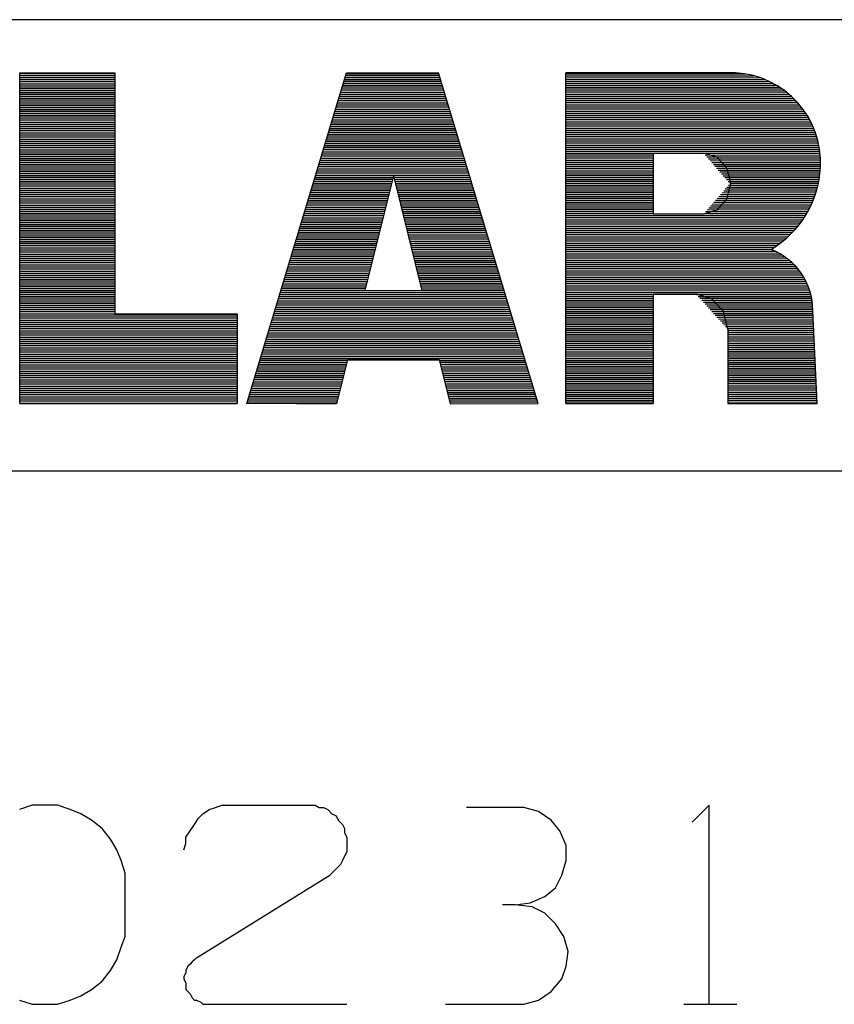
# Model space of a CAD drawing. Units: inches. Extents: x 0.1 to 16.4, y 0.1 to 10.5.
# Drawn here: x 13.3 to 14.1, y 1.6 to 2.5 of the extents above; entities that cross this region are included whole.
import ezdxf

# ---------------------------------------------------------------- set-up
doc = ezdxf.new("R2010")
doc.units = ezdxf.units.IN
doc.header["$MEASUREMENT"] = 0
doc.layers.add('TFR-TRI', color=7, linetype='CONTINUOUS', true_color=0xffffff)

msp = doc.modelspace()

# ---------------------------------------------------------------- linework, layer by layer
at = {"layer": 'TFR-TRI', "color": 3, "linetype": 'Continuous'}
for p, q in [((16.425, 2.4725), (7.725, 2.4725)), ((13.34601, 2.42547), (13.43022, 2.42547)), ((13.34601, 2.1325), (13.34601, 2.42547)), ((13.34601, 2.42482), (13.43022, 2.42477)), ((13.43022, 2.42547), (13.43022, 2.21187)), ((13.5471, 2.1325), (13.63541, 2.42547)), ((13.63517, 2.42467), (13.717, 2.42463)), ((13.63541, 2.42547), (13.71675, 2.42547)), ((13.80505, 2.1325), (13.71675, 2.42547)), ((13.82945, 2.1325), (13.82945, 2.42547)), ((13.97979, 2.42547), (13.82945, 2.42547)), ((13.82945, 2.42457), (13.98855, 2.42449)), ((13.34601, 2.42315), (13.43022, 2.4231)), ((13.34601, 2.42148), (13.43022, 2.42143)), ((13.34601, 2.41981), (13.43022, 2.41976)), ((13.34601, 2.41814), (13.43022, 2.41809)), ((13.34601, 2.41647), (13.43022, 2.41642)), ((13.63265, 2.41632), (13.71952, 2.41628)), ((13.63315, 2.41799), (13.71901, 2.41795)), ((13.63366, 2.41966), (13.71851, 2.41962)), ((13.63416, 2.42133), (13.71801, 2.42129)), ((13.63466, 2.423), (13.7175, 2.42296)), ((13.82945, 2.4229), (13.99621, 2.42282)), ((13.82945, 2.42123), (14.00162, 2.42115)), ((13.82945, 2.41956), (14.006, 2.41948)), ((13.82945, 2.41789), (14.00974, 2.4178)), ((13.82945, 2.41622), (14.01304, 2.41613)), ((13.34601, 2.4148), (13.43022, 2.41475)), ((13.34601, 2.41313), (13.43022, 2.41308)), ((13.34601, 2.41146), (13.43022, 2.41141)), ((13.34601, 2.40979), (13.43022, 2.40974)), ((13.34601, 2.40812), (13.43022, 2.40807)), ((13.63013, 2.40797), (13.72203, 2.40793)), ((13.63064, 2.40964), (13.72153, 2.4096)), ((13.63114, 2.41131), (13.72103, 2.41127)), ((13.63164, 2.41298), (13.72052, 2.41294)), ((13.63215, 2.41465), (13.72002, 2.41461)), ((13.82945, 2.41455), (14.01601, 2.41446)), ((13.82945, 2.41288), (14.01871, 2.41279)), ((13.82945, 2.41121), (14.02119, 2.41112)), ((13.82945, 2.40954), (14.02348, 2.40945)), ((13.82945, 2.40787), (14.02561, 2.40778)), ((13.34601, 2.40645), (13.43022, 2.4064)), ((13.34601, 2.40478), (13.43022, 2.40473)), ((13.34601, 2.40311), (13.43022, 2.40306)), ((13.34601, 2.40144), (13.43022, 2.40139)), ((13.34601, 2.39977), (13.43022, 2.39972)), ((13.62762, 2.39963), (13.72455, 2.39958)), ((13.62812, 2.40129), (13.72405, 2.40125)), ((13.62862, 2.40296), (13.72354, 2.40292)), ((13.62913, 2.40463), (13.72304, 2.40459)), ((13.62963, 2.4063), (13.72254, 2.40626)), ((13.82945, 2.4062), (14.02761, 2.40611)), ((13.82945, 2.40453), (14.02947, 2.40443)), ((13.82945, 2.40286), (14.03123, 2.40276)), ((13.82945, 2.40119), (14.03288, 2.40109)), ((13.82945, 2.39952), (14.03444, 2.39942)), ((13.34601, 2.3981), (13.43022, 2.39805)), ((13.34601, 2.39643), (13.43022, 2.39638)), ((13.34601, 2.39476), (13.43022, 2.39471)), ((13.34601, 2.39309), (13.43022, 2.39304)), ((13.34601, 2.39142), (13.43022, 2.39137)), ((13.34601, 2.38975), (13.43022, 2.3897)), ((13.6246, 2.38961), (13.72757, 2.38956)), ((13.6251, 2.39128), (13.72707, 2.39123)), ((13.6256, 2.39295), (13.72656, 2.3929)), ((13.62611, 2.39462), (13.72606, 2.39457)), ((13.62661, 2.39629), (13.72556, 2.39624)), ((13.62711, 2.39796), (13.72505, 2.39791)), ((13.82945, 2.39785), (14.03591, 2.39775)), ((13.82945, 2.39618), (14.03731, 2.39608)), ((13.82945, 2.39451), (14.03863, 2.39441)), ((13.82945, 2.39284), (14.03988, 2.39274)), ((13.82945, 2.39117), (14.04106, 2.39107)), ((13.82945, 2.3895), (14.04218, 2.3894)), ((13.34601, 2.38808), (13.43022, 2.38803)), ((13.34601, 2.38641), (13.43022, 2.38636)), ((13.34601, 2.38474), (13.43022, 2.38469)), ((13.34601, 2.38307), (13.43022, 2.38302)), ((13.34601, 2.3814), (13.43022, 2.38135)), ((13.62208, 2.38126), (13.73009, 2.3812)), ((13.62258, 2.38293), (13.72959, 2.38287)), ((13.62309, 2.3846), (13.72908, 2.38454)), ((13.62359, 2.38627), (13.72858, 2.38621)), ((13.62409, 2.38794), (13.72808, 2.38789)), ((13.82945, 2.38783), (14.04324, 2.38773)), ((13.82945, 2.38616), (14.04424, 2.38606)), ((13.82945, 2.38449), (14.04519, 2.38439)), ((13.82945, 2.38282), (14.04608, 2.38272)), ((13.82945, 2.38115), (14.04693, 2.38105)), ((13.34601, 2.37973), (13.43022, 2.37968)), ((13.34601, 2.37806), (13.43022, 2.37801)), ((13.34601, 2.37639), (13.43022, 2.37634)), ((13.34601, 2.37472), (13.43022, 2.37467)), ((13.34601, 2.37305), (13.43022, 2.373)), ((13.61956, 2.37291), (13.73261, 2.37285)), ((13.62007, 2.37458), (13.7321, 2.37452)), ((13.62057, 2.37625), (13.7316, 2.37619)), ((13.62107, 2.37792), (13.7311, 2.37786)), ((13.62158, 2.37959), (13.73059, 2.37953)), ((13.82945, 2.37948), (14.04773, 2.37938)), ((13.82945, 2.37781), (14.04848, 2.3777)), ((13.82945, 2.37614), (14.04918, 2.37603)), ((13.82945, 2.37447), (14.04985, 2.37436)), ((13.82945, 2.3728), (14.05046, 2.37269)), ((13.34601, 2.37138), (13.43022, 2.37133)), ((13.34601, 2.36971), (13.43022, 2.36966)), ((13.34601, 2.36804), (13.43022, 2.36799)), ((13.34601, 2.36637), (13.43022, 2.36632)), ((13.34601, 2.3647), (13.43022, 2.36465)), ((13.61705, 2.36456), (13.73512, 2.3645)), ((13.61755, 2.36623), (13.73462, 2.36617)), ((13.61805, 2.3679), (13.73412, 2.36784)), ((13.61856, 2.36957), (13.73361, 2.36951)), ((13.61906, 2.37124), (13.73311, 2.37118)), ((13.82945, 2.37113), (14.05104, 2.37102)), ((13.82945, 2.36946), (14.05158, 2.36935)), ((13.82945, 2.36779), (14.05207, 2.36768)), ((13.82945, 2.36612), (14.05253, 2.36601)), ((13.82945, 2.36445), (14.05295, 2.36434)), ((13.34601, 2.36303), (13.43022, 2.36298)), ((13.34601, 2.36136), (13.43022, 2.36131)), ((13.34601, 2.35969), (13.43022, 2.35964)), ((13.34601, 2.35802), (13.43022, 2.35797)), ((13.34601, 2.35635), (13.43022, 2.3563)), ((13.34601, 2.35468), (13.43022, 2.35463)), ((13.61453, 2.35621), (13.73764, 2.35615)), ((13.61503, 2.35788), (13.73714, 2.35782)), ((13.61554, 2.35955), (13.73663, 2.35949)), ((13.61604, 2.36122), (13.73613, 2.36116)), ((13.61654, 2.36289), (13.73563, 2.36283)), ((13.82945, 2.36278), (14.05332, 2.36267)), ((13.82945, 2.36111), (14.05367, 2.361)), ((13.82945, 2.35944), (14.05397, 2.35933)), ((13.82945, 2.35777), (14.05424, 2.35766)), ((13.82945, 2.3561), (14.05447, 2.35599)), ((13.34601, 2.35301), (13.43022, 2.35296)), ((13.34601, 2.35134), (13.43022, 2.35129)), ((13.34601, 2.34967), (13.43022, 2.34962)), ((13.34601, 2.348), (13.43022, 2.34795)), ((13.34601, 2.34633), (13.43022, 2.34628)), ((13.61151, 2.34619), (13.74066, 2.34613)), ((13.61201, 2.34786), (13.74016, 2.3478)), ((13.61252, 2.34953), (13.73965, 2.34947)), ((13.61302, 2.3512), (13.73915, 2.35114)), ((13.61352, 2.35287), (13.73865, 2.35281)), ((13.61403, 2.35454), (13.73814, 2.35448)), ((13.82945, 2.35443), (14.05467, 2.35432)), ((13.82945, 2.35276), (13.90687, 2.35273)), ((13.82945, 2.35109), (13.90687, 2.35106)), ((13.82945, 2.34942), (13.90687, 2.34939)), ((13.82945, 2.34775), (13.90687, 2.34772)), ((13.82945, 2.34608), (13.90687, 2.34605)), ((13.90687, 2.3542), (13.95164, 2.3542)), ((13.90687, 2.3542), (13.90687, 2.30059)), ((13.9637, 2.35061), (13.95164, 2.3542)), ((13.95294, 2.3527), (14.05483, 2.35265)), ((13.95439, 2.35103), (14.05495, 2.35098)), ((13.95584, 2.34936), (14.05505, 2.34931)), ((13.9573, 2.34769), (14.0551, 2.34764)), ((13.95875, 2.34602), (14.05512, 2.34597)), ((13.97253, 2.3408), (13.9637, 2.35061)), ((13.34601, 2.34466), (13.43022, 2.34461)), ((13.34601, 2.34299), (13.43022, 2.34294)), ((13.34601, 2.34132), (13.43022, 2.34127)), ((13.34601, 2.33965), (13.43022, 2.3396)), ((13.34601, 2.33798), (13.43022, 2.33793)), ((13.609, 2.33784), (13.74318, 2.33778)), ((13.6095, 2.33951), (13.74267, 2.33945)), ((13.61, 2.34118), (13.74217, 2.34112)), ((13.61051, 2.34285), (13.74167, 2.34279)), ((13.61101, 2.34452), (13.74116, 2.34446)), ((13.82945, 2.34441), (13.90687, 2.34438)), ((13.82945, 2.34274), (13.90687, 2.34271)), ((13.82945, 2.34107), (13.90687, 2.34104)), ((13.82945, 2.3394), (13.90687, 2.33937)), ((13.82945, 2.33773), (13.90687, 2.3377)), ((13.9602, 2.34435), (14.05511, 2.3443)), ((13.96165, 2.34268), (14.05506, 2.34263)), ((13.96311, 2.34101), (14.05497, 2.34096)), ((13.96456, 2.33934), (14.05486, 2.33929)), ((13.96601, 2.33767), (14.05471, 2.33762)), ((13.97576, 2.3274), (13.97253, 2.3408)), ((13.34601, 2.33631), (13.43022, 2.33626)), ((13.34601, 2.33464), (13.43022, 2.33459)), ((13.34601, 2.33297), (13.43022, 2.33292)), ((13.34601, 2.3313), (13.43022, 2.33125)), ((13.34601, 2.32963), (13.43022, 2.32958)), ((13.60648, 2.3295), (13.6756, 2.32946)), ((13.60698, 2.33117), (13.67601, 2.33113)), ((13.60748, 2.33284), (13.67643, 2.3328)), ((13.60799, 2.33451), (13.74419, 2.33444)), ((13.60849, 2.33617), (13.74368, 2.33611)), ((13.67677, 2.33414), (13.65141, 2.23265)), ((13.67677, 2.33414), (13.70212, 2.23265)), ((13.6771, 2.3328), (13.74469, 2.33277)), ((13.67752, 2.33113), (13.74519, 2.3311)), ((13.67794, 2.32946), (13.7457, 2.32943)), ((13.82945, 2.33606), (13.90687, 2.33603)), ((13.82945, 2.33439), (13.90687, 2.33436)), ((13.82945, 2.33272), (13.90687, 2.33269)), ((13.82945, 2.33105), (13.90687, 2.33102)), ((13.82945, 2.32938), (13.90687, 2.32935)), ((13.96747, 2.336), (14.05454, 2.33595)), ((13.96892, 2.33432), (14.05433, 2.33428)), ((13.97037, 2.33265), (14.05409, 2.33261)), ((13.97182, 2.33098), (14.05382, 2.33094)), ((13.97328, 2.32931), (14.05351, 2.32927)), ((13.34601, 2.32796), (13.43022, 2.32791)), ((13.34601, 2.32629), (13.43022, 2.32624)), ((13.34601, 2.32462), (13.43022, 2.32457)), ((13.34601, 2.32295), (13.43022, 2.3229)), ((13.34601, 2.32128), (13.43022, 2.32123)), ((13.60396, 2.32115), (13.67351, 2.32111)), ((13.60447, 2.32282), (13.67393, 2.32278)), ((13.60497, 2.32449), (13.67435, 2.32445)), ((13.60547, 2.32616), (13.67476, 2.32612)), ((13.60598, 2.32783), (13.67518, 2.32779)), ((13.67835, 2.32779), (13.7462, 2.32776)), ((13.67877, 2.32612), (13.7467, 2.32609)), ((13.67919, 2.32445), (13.74721, 2.32442)), ((13.6796, 2.32278), (13.74771, 2.32275)), ((13.68002, 2.32111), (13.74821, 2.32107)), ((13.82945, 2.32771), (13.90687, 2.32768)), ((13.82945, 2.32604), (13.90687, 2.32601)), ((13.82945, 2.32437), (13.90687, 2.32434)), ((13.82945, 2.3227), (13.90687, 2.32267)), ((13.82945, 2.32103), (13.90687, 2.321)), ((13.96935, 2.32096), (14.05149, 2.32092)), ((13.9708, 2.32263), (14.05196, 2.32259)), ((13.97225, 2.3243), (14.0524, 2.32426)), ((13.97253, 2.314), (13.97576, 2.3274)), ((13.9737, 2.32597), (14.0528, 2.32593)), ((13.97473, 2.32764), (14.05318, 2.3276)), ((13.34601, 2.31961), (13.43022, 2.31956)), ((13.34601, 2.31794), (13.43022, 2.31789)), ((13.34601, 2.31627), (13.43022, 2.31622)), ((13.34601, 2.3146), (13.43022, 2.31455)), ((13.34601, 2.31293), (13.43022, 2.31288)), ((13.34601, 2.31126), (13.43022, 2.31121)), ((13.60094, 2.31113), (13.67101, 2.31109)), ((13.60145, 2.3128), (13.67143, 2.31276)), ((13.60195, 2.31447), (13.67184, 2.31443)), ((13.60245, 2.31614), (13.67226, 2.3161)), ((13.60296, 2.31781), (13.67268, 2.31777)), ((13.60346, 2.31948), (13.67309, 2.31944)), ((13.68044, 2.31944), (13.74872, 2.3194)), ((13.68086, 2.31777), (13.74922, 2.31773)), ((13.68127, 2.3161), (13.74972, 2.31606)), ((13.68169, 2.31443), (13.75023, 2.31439)), ((13.68211, 2.31276), (13.75073, 2.31272)), ((13.68253, 2.31109), (13.75123, 2.31105)), ((13.82945, 2.31936), (13.90687, 2.31933)), ((13.82945, 2.31769), (13.90687, 2.31766)), ((13.82945, 2.31602), (13.90687, 2.31599)), ((13.82945, 2.31435), (13.90687, 2.31432)), ((13.82945, 2.31268), (13.90687, 2.31265)), ((13.82945, 2.31101), (13.90687, 2.31098)), ((13.96209, 2.31262), (14.04859, 2.31257)), ((13.96354, 2.31429), (14.04925, 2.31424)), ((13.9637, 2.30418), (13.97253, 2.314)), ((13.96499, 2.31596), (14.04986, 2.31591)), ((13.96644, 2.31763), (14.05044, 2.31758)), ((13.9679, 2.3193), (14.05098, 2.31925)), ((13.34601, 2.30959), (13.43022, 2.30954)), ((13.34601, 2.30792), (13.43022, 2.30787)), ((13.34601, 2.30625), (13.43022, 2.3062)), ((13.34601, 2.30458), (13.43022, 2.30453)), ((13.34601, 2.30291), (13.43022, 2.30286)), ((13.59843, 2.30278), (13.66892, 2.30274)), ((13.59893, 2.30445), (13.66934, 2.30441)), ((13.59943, 2.30612), (13.66976, 2.30608)), ((13.59994, 2.30779), (13.67017, 2.30775)), ((13.60044, 2.30946), (13.67059, 2.30942)), ((13.68294, 2.30942), (13.75174, 2.30938)), ((13.68336, 2.30775), (13.75224, 2.30771)), ((13.68378, 2.30608), (13.75274, 2.30604)), ((13.68419, 2.30441), (13.75325, 2.30437)), ((13.68461, 2.30274), (13.75375, 2.3027)), ((13.82945, 2.30934), (13.90687, 2.30931)), ((13.82945, 2.30767), (13.90687, 2.30764)), ((13.82945, 2.306), (13.90687, 2.30597)), ((13.82945, 2.30433), (13.90687, 2.3043)), ((13.82945, 2.30266), (13.90687, 2.30263)), ((13.95164, 2.30059), (13.9637, 2.30418)), ((13.95338, 2.3026), (14.04381, 2.30256)), ((13.95483, 2.30427), (14.04471, 2.30423)), ((13.95628, 2.30594), (14.04557, 2.3059)), ((13.95774, 2.30761), (14.04639, 2.30757)), ((13.95919, 2.30928), (14.04716, 2.30924)), ((13.96064, 2.31095), (14.0479, 2.31091)), ((13.34601, 2.30124), (13.43022, 2.30119)), ((13.34601, 2.29957), (13.43022, 2.29952)), ((13.34601, 2.2979), (13.43022, 2.29785)), ((13.34601, 2.29623), (13.43022, 2.29618)), ((13.34601, 2.29456), (13.43022, 2.29451)), ((13.59591, 2.29443), (13.66684, 2.2944)), ((13.59641, 2.2961), (13.66725, 2.29607)), ((13.59692, 2.29777), (13.66767, 2.29774)), ((13.59742, 2.29944), (13.66809, 2.29941)), ((13.59792, 2.30111), (13.66851, 2.30107)), ((13.68503, 2.30107), (13.75425, 2.30103)), ((13.68545, 2.2994), (13.75476, 2.29936)), ((13.68586, 2.29773), (13.75526, 2.29769)), ((13.68628, 2.29606), (13.75576, 2.29602)), ((13.6867, 2.29439), (13.75627, 2.29435)), ((13.82945, 2.30099), (13.90687, 2.30096)), ((13.82945, 2.29932), (14.04186, 2.29922)), ((13.82945, 2.29765), (14.04081, 2.29755)), ((13.82945, 2.29598), (14.03971, 2.29588)), ((13.82945, 2.29431), (14.03856, 2.29421)), ((13.90687, 2.30059), (13.95164, 2.30059)), ((13.95193, 2.30093), (14.04286, 2.30089)), ((13.34601, 2.29289), (13.43022, 2.29284)), ((13.34601, 2.29122), (13.43022, 2.29117)), ((13.34601, 2.28955), (13.43022, 2.2895)), ((13.34601, 2.28788), (13.43022, 2.28783)), ((13.34601, 2.28621), (13.43022, 2.28616)), ((13.59339, 2.28608), (13.66475, 2.28605)), ((13.5939, 2.28775), (13.66517, 2.28772)), ((13.5944, 2.28942), (13.66559, 2.28939)), ((13.5949, 2.29109), (13.666, 2.29106)), ((13.59541, 2.29276), (13.66642, 2.29273)), ((13.68712, 2.29272), (13.75677, 2.29268)), ((13.68753, 2.29105), (13.75727, 2.29101)), ((13.68795, 2.28938), (13.75778, 2.28934)), ((13.68837, 2.2877), (13.75828, 2.28767)), ((13.68878, 2.28603), (13.75879, 2.286)), ((13.82945, 2.29264), (14.03734, 2.29254)), ((13.82945, 2.29097), (14.03607, 2.29087)), ((13.82945, 2.2893), (14.03474, 2.2892)), ((13.82945, 2.28763), (14.03333, 2.28753)), ((13.82945, 2.28596), (14.03186, 2.28586)), ((13.34601, 2.28454), (13.43022, 2.28449)), ((13.34601, 2.28287), (13.43022, 2.28282)), ((13.34601, 2.2812), (13.43022, 2.28115)), ((13.34601, 2.27953), (13.43022, 2.27948)), ((13.34601, 2.27786), (13.43022, 2.27781)), ((13.34601, 2.27619), (13.43022, 2.27614)), ((13.59088, 2.27773), (13.66267, 2.2777)), ((13.59138, 2.2794), (13.66308, 2.27937)), ((13.59188, 2.28107), (13.6635, 2.28104)), ((13.59239, 2.28274), (13.66392, 2.28271)), ((13.59289, 2.28441), (13.66433, 2.28438)), ((13.6892, 2.28436), (13.75929, 2.28433)), ((13.68962, 2.28269), (13.75979, 2.28266)), ((13.69004, 2.28102), (13.76029, 2.28099)), ((13.69045, 2.27935), (13.7608, 2.27932)), ((13.69087, 2.27768), (13.7613, 2.27765)), ((13.82945, 2.28429), (14.03031, 2.28419)), ((13.82945, 2.28262), (14.02868, 2.28252)), ((13.82945, 2.28095), (14.02696, 2.28086)), ((13.82945, 2.27928), (14.02514, 2.27919)), ((13.82945, 2.27761), (14.02322, 2.27752)), ((13.34601, 2.27452), (13.43022, 2.27447)), ((13.34601, 2.27285), (13.43022, 2.2728)), ((13.34601, 2.27118), (13.43022, 2.27113)), ((13.34601, 2.26951), (13.43022, 2.26946)), ((13.34601, 2.26784), (13.43022, 2.26779)), ((13.58786, 2.26772), (13.66016, 2.26768)), ((13.58836, 2.26938), (13.66058, 2.26935)), ((13.58886, 2.27105), (13.661, 2.27102)), ((13.58937, 2.27272), (13.66141, 2.27269)), ((13.58987, 2.27439), (13.66183, 2.27436)), ((13.59037, 2.27606), (13.66225, 2.27603)), ((13.69129, 2.27601), (13.76181, 2.27598)), ((13.69171, 2.27434), (13.76231, 2.27431)), ((13.69212, 2.27267), (13.76281, 2.27264)), ((13.69254, 2.271), (13.76332, 2.27097)), ((13.69296, 2.26933), (13.76382, 2.2693)), ((13.69337, 2.26766), (13.76432, 2.26763)), ((13.82945, 2.27594), (14.02119, 2.27585)), ((13.82945, 2.27427), (14.01903, 2.27418)), ((13.82945, 2.2726), (14.01672, 2.27251)), ((13.82945, 2.27093), (14.01425, 2.27084)), ((13.82945, 2.26926), (14.01158, 2.26917)), ((13.82945, 2.26759), (14.01493, 2.2675)), ((13.34601, 2.26617), (13.43022, 2.26612)), ((13.34601, 2.2645), (13.43022, 2.26445)), ((13.34601, 2.26283), (13.43022, 2.26278)), ((13.34601, 2.26116), (13.43022, 2.26111)), ((13.34601, 2.25949), (13.43022, 2.25944)), ((13.58534, 2.25937), (13.65808, 2.25933)), ((13.58584, 2.26104), (13.65849, 2.261)), ((13.58635, 2.26271), (13.65891, 2.26267)), ((13.58685, 2.26438), (13.65933, 2.26434)), ((13.58735, 2.26605), (13.65975, 2.26601)), ((13.69379, 2.26599), (13.76483, 2.26596)), ((13.69421, 2.26432), (13.76533, 2.26429)), ((13.69463, 2.26265), (13.76583, 2.26262)), ((13.69504, 2.26098), (13.76634, 2.26095)), ((13.69546, 2.25931), (13.76684, 2.25928)), ((13.82945, 2.26592), (14.0182, 2.26583)), ((13.82945, 2.26425), (14.02103, 2.26416)), ((13.82945, 2.26258), (14.02355, 2.26249)), ((13.82945, 2.26091), (14.02581, 2.26082)), ((13.82945, 2.25924), (14.02786, 2.25915)), ((13.34601, 2.25782), (13.43022, 2.25777)), ((13.34601, 2.25615), (13.43022, 2.2561)), ((13.34601, 2.25448), (13.43022, 2.25443)), ((13.34601, 2.25281), (13.43022, 2.25276)), ((13.34601, 2.25114), (13.43022, 2.25109)), ((13.58282, 2.25102), (13.65599, 2.25098)), ((13.58333, 2.25269), (13.65641, 2.25265)), ((13.58383, 2.25436), (13.65683, 2.25432)), ((13.58433, 2.25603), (13.65724, 2.25599)), ((13.58484, 2.2577), (13.65766, 2.25766)), ((13.69588, 2.25764), (13.76734, 2.25761)), ((13.6963, 2.25597), (13.76785, 2.25594)), ((13.69671, 2.2543), (13.76835, 2.25426)), ((13.69713, 2.25263), (13.76885, 2.25259)), ((13.69755, 2.25096), (13.76936, 2.25092)), ((13.82945, 2.25757), (14.02973, 2.25747)), ((13.82945, 2.2559), (14.03145, 2.2558)), ((13.82945, 2.25423), (14.03304, 2.25413)), ((13.82945, 2.25256), (14.03451, 2.25246)), ((13.82945, 2.25089), (14.03587, 2.25079)), ((13.34601, 2.24947), (13.43022, 2.24942)), ((13.34601, 2.2478), (13.43022, 2.24775)), ((13.34601, 2.24613), (13.43022, 2.24608)), ((13.34601, 2.24446), (13.43022, 2.24441)), ((13.34601, 2.24279), (13.43022, 2.24274)), ((13.58031, 2.24267), (13.6539, 2.24263)), ((13.58081, 2.24434), (13.65432, 2.2443)), ((13.58131, 2.24601), (13.65474, 2.24597)), ((13.58182, 2.24768), (13.65516, 2.24764)), ((13.58232, 2.24935), (13.65557, 2.24931)), ((13.69796, 2.24929), (13.76986, 2.24925)), ((13.69838, 2.24762), (13.77036, 2.24758)), ((13.6988, 2.24595), (13.77087, 2.24591)), ((13.69922, 2.24428), (13.77137, 2.24424)), ((13.69963, 2.24261), (13.77187, 2.24257)), ((13.82945, 2.24922), (14.03714, 2.24912)), ((13.82945, 2.24755), (14.03831, 2.24745)), ((13.82945, 2.24588), (14.0394, 2.24578)), ((13.82945, 2.24421), (14.04041, 2.24411)), ((13.82945, 2.24254), (14.04134, 2.24244)), ((13.34601, 2.24112), (13.43022, 2.24107)), ((13.34601, 2.23945), (13.43022, 2.2394)), ((13.34601, 2.23778), (13.43022, 2.23773)), ((13.34601, 2.23611), (13.43022, 2.23606)), ((13.34601, 2.23444), (13.43022, 2.23439)), ((13.34601, 2.23277), (13.43022, 2.23272)), ((13.57729, 2.23265), (13.77489, 2.23255)), ((13.57779, 2.23432), (13.65182, 2.23428)), ((13.57829, 2.23599), (13.65224, 2.23595)), ((13.5788, 2.23766), (13.65265, 2.23762)), ((13.5793, 2.23933), (13.65307, 2.23929)), ((13.5798, 2.241), (13.65349, 2.24096)), ((13.65141, 2.23265), (13.70212, 2.23265)), ((13.70005, 2.24094), (13.77238, 2.2409)), ((13.70047, 2.23927), (13.77288, 2.23923)), ((13.70089, 2.2376), (13.77338, 2.23756)), ((13.7013, 2.23593), (13.77389, 2.23589)), ((13.70172, 2.23426), (13.77439, 2.23422)), ((13.82945, 2.24087), (14.0422, 2.24077)), ((13.82945, 2.2392), (14.043, 2.2391)), ((13.82945, 2.23753), (14.04374, 2.23743)), ((13.82945, 2.23586), (14.04441, 2.23576)), ((13.82945, 2.23419), (14.04502, 2.23409)), ((13.82945, 2.23252), (14.04558, 2.23242)), ((13.34601, 2.2311), (13.43022, 2.23105)), ((13.34601, 2.22943), (13.43022, 2.22938)), ((13.34601, 2.22776), (13.43022, 2.22771)), ((13.34601, 2.22609), (13.43022, 2.22604)), ((13.34601, 2.22442), (13.43022, 2.22437)), ((13.57477, 2.2243), (13.77741, 2.2242)), ((13.57527, 2.22597), (13.77691, 2.22587)), ((13.57578, 2.22764), (13.77641, 2.22754)), ((13.57628, 2.22931), (13.7759, 2.22921)), ((13.57679, 2.23098), (13.7754, 2.23088)), ((13.82945, 2.23085), (14.04608, 2.23075)), ((13.82945, 2.22918), (13.90687, 2.22915)), ((13.82945, 2.22751), (13.90687, 2.22748)), ((13.82945, 2.22584), (13.90687, 2.22581)), ((13.82945, 2.22417), (13.90687, 2.22414)), ((13.90687, 2.22949), (13.90687, 2.1325)), ((13.90687, 2.22949), (13.94501, 2.22949)), ((13.95899, 2.22533), (13.94501, 2.22949)), ((13.94534, 2.22913), (14.04653, 2.22908)), ((13.94684, 2.22746), (14.04692, 2.22741)), ((13.94835, 2.22578), (14.04727, 2.22574)), ((13.94985, 2.22411), (14.04756, 2.22407)), ((13.96922, 2.21397), (13.95899, 2.22533)), ((13.34601, 2.22275), (13.43022, 2.2227)), ((13.34601, 2.22108), (13.43022, 2.22103)), ((13.34601, 2.21941), (13.43022, 2.21936)), ((13.34601, 2.21774), (13.43022, 2.21769)), ((13.34601, 2.21607), (13.43022, 2.21602)), ((13.57226, 2.21595), (13.77993, 2.21585)), ((13.57276, 2.21762), (13.77943, 2.21752)), ((13.57326, 2.21929), (13.77892, 2.21919)), ((13.57376, 2.22096), (13.77842, 2.22086)), ((13.57427, 2.22263), (13.77792, 2.22253)), ((13.82945, 2.2225), (13.90687, 2.22247)), ((13.82945, 2.22083), (13.90687, 2.2208)), ((13.82945, 2.21916), (13.90687, 2.21913)), ((13.82945, 2.21749), (13.90687, 2.21746)), ((13.82945, 2.21582), (13.90687, 2.21579)), ((13.95135, 2.22244), (14.0478, 2.2224)), ((13.95286, 2.22077), (14.048, 2.22073)), ((13.95436, 2.2191), (14.04814, 2.21905)), ((13.95587, 2.21743), (14.04824, 2.21738)), ((13.95737, 2.21576), (14.04829, 2.21571)), ((13.34601, 2.2144), (13.43022, 2.21435)), ((13.34601, 2.21273), (13.43022, 2.21268)), ((13.34601, 2.21106), (13.53848, 2.21096)), ((13.34601, 2.20939), (13.53848, 2.20929)), ((13.34601, 2.20772), (13.53848, 2.20762)), ((13.43022, 2.21187), (13.53848, 2.21187)), ((13.53848, 2.21187), (13.53848, 2.1325)), ((13.56974, 2.2076), (13.78245, 2.2075)), ((13.57024, 2.20927), (13.78194, 2.20917)), ((13.57075, 2.21094), (13.78144, 2.21084)), ((13.57125, 2.21261), (13.78094, 2.21251)), ((13.57175, 2.21428), (13.78043, 2.21418)), ((13.82945, 2.21415), (13.90687, 2.21412)), ((13.82945, 2.21248), (13.90687, 2.21245)), ((13.82945, 2.21081), (13.90687, 2.21078)), ((13.82945, 2.20914), (13.90687, 2.20911)), ((13.82945, 2.20747), (13.90687, 2.20744)), ((13.95887, 2.21409), (14.04834, 2.21404)), ((13.96038, 2.21242), (14.04841, 2.21237)), ((13.96188, 2.21075), (14.04849, 2.2107)), ((13.96338, 2.20908), (14.04857, 2.20903)), ((13.96489, 2.20741), (14.04865, 2.20736)), ((13.97296, 2.19844), (13.96922, 2.21397)), ((14.0521, 2.1325), (14.0483, 2.21491)), ((13.34601, 2.20605), (13.53848, 2.20595)), ((13.34601, 2.20438), (13.53848, 2.20428)), ((13.34601, 2.20271), (13.53848, 2.20261)), ((13.34601, 2.20104), (13.53848, 2.20094)), ((13.34601, 2.19937), (13.53848, 2.19927)), ((13.34601, 2.1977), (13.53848, 2.1976)), ((13.56722, 2.19926), (13.78496, 2.19915)), ((13.56773, 2.20093), (13.78446, 2.20082)), ((13.56823, 2.20259), (13.78396, 2.20249)), ((13.56873, 2.20426), (13.78345, 2.20416)), ((13.56924, 2.20593), (13.78295, 2.20583)), ((13.82945, 2.2058), (13.90687, 2.20577)), ((13.82945, 2.20413), (13.90687, 2.2041)), ((13.82945, 2.20246), (13.90687, 2.20243)), ((13.82945, 2.20079), (13.90687, 2.20076)), ((13.82945, 2.19912), (13.90687, 2.19909)), ((13.96639, 2.20574), (14.04872, 2.20569)), ((13.96789, 2.20407), (14.0488, 2.20402)), ((13.9694, 2.20239), (14.04888, 2.20235)), ((13.9709, 2.20072), (14.04895, 2.20068)), ((13.97241, 2.19905), (14.04903, 2.19901)), ((13.97296, 2.19844), (13.97296, 2.1325)), ((13.34601, 2.19603), (13.53848, 2.19593)), ((13.34601, 2.19436), (13.53848, 2.19426)), ((13.34601, 2.19269), (13.53848, 2.19259)), ((13.34601, 2.19102), (13.53848, 2.19092)), ((13.34601, 2.18935), (13.53848, 2.18925)), ((13.5642, 2.18924), (13.78798, 2.18913)), ((13.56471, 2.19091), (13.78748, 2.1908)), ((13.56521, 2.19258), (13.78698, 2.19247)), ((13.56571, 2.19425), (13.78647, 2.19414)), ((13.56622, 2.19592), (13.78597, 2.19581)), ((13.56672, 2.19759), (13.78547, 2.19748)), ((13.82945, 2.19745), (13.90687, 2.19742)), ((13.82945, 2.19578), (13.90687, 2.19575)), ((13.82945, 2.19411), (13.90687, 2.19408)), ((13.82945, 2.19244), (13.90687, 2.19241)), ((13.82945, 2.19077), (13.90687, 2.19074)), ((13.82945, 2.1891), (13.90687, 2.18907)), ((13.97296, 2.19738), (14.04911, 2.19734)), ((13.97296, 2.19571), (14.04919, 2.19567)), ((13.97296, 2.19404), (14.04926, 2.194)), ((13.97296, 2.19237), (14.04934, 2.19233)), ((13.97296, 2.1907), (14.04942, 2.19066)), ((13.97296, 2.18903), (14.04949, 2.18899)), ((13.34601, 2.18768), (13.53848, 2.18758)), ((13.34601, 2.18601), (13.53848, 2.18591)), ((13.34601, 2.18434), (13.53848, 2.18424)), ((13.34601, 2.18267), (13.53848, 2.18257)), ((13.34601, 2.181), (13.53848, 2.1809)), ((13.56169, 2.18089), (13.7905, 2.18077)), ((13.56219, 2.18256), (13.79, 2.18244)), ((13.56269, 2.18423), (13.78949, 2.18411)), ((13.5632, 2.1859), (13.78899, 2.18578)), ((13.5637, 2.18757), (13.78849, 2.18745)), ((13.82945, 2.18743), (13.90687, 2.1874)), ((13.82945, 2.18576), (13.90687, 2.18573)), ((13.82945, 2.18409), (13.90687, 2.18406)), ((13.82945, 2.18242), (13.90687, 2.18239)), ((13.82945, 2.18075), (13.90687, 2.18072)), ((13.97296, 2.18736), (14.04957, 2.18732)), ((13.97296, 2.18569), (14.04965, 2.18565)), ((13.97296, 2.18402), (14.04973, 2.18398)), ((13.97296, 2.18235), (14.0498, 2.18231)), ((13.97296, 2.18068), (14.04988, 2.18064)), ((13.34601, 2.17933), (13.53848, 2.17923)), ((13.34601, 2.17766), (13.53848, 2.17756)), ((13.34601, 2.17599), (13.53848, 2.17589)), ((13.34601, 2.17432), (13.53848, 2.17422)), ((13.34601, 2.17265), (13.53848, 2.17255)), ((13.55917, 2.17254), (13.79302, 2.17242)), ((13.55967, 2.17421), (13.79251, 2.17409)), ((13.56018, 2.17588), (13.79201, 2.17576)), ((13.56068, 2.17755), (13.79151, 2.17743)), ((13.56118, 2.17922), (13.79101, 2.1791)), ((13.82945, 2.17908), (13.90687, 2.17905)), ((13.82945, 2.17741), (13.90687, 2.17738)), ((13.82945, 2.17574), (13.90687, 2.17571)), ((13.82945, 2.17407), (13.90687, 2.17404)), ((13.82945, 2.1724), (13.90687, 2.17237)), ((13.97296, 2.17901), (14.04996, 2.17897)), ((13.97296, 2.17734), (14.05003, 2.1773)), ((13.97296, 2.17567), (14.05011, 2.17563)), ((13.97296, 2.174), (14.05019, 2.17396)), ((13.97296, 2.17233), (14.05027, 2.17229)), ((13.34601, 2.17098), (13.53848, 2.17088)), ((13.34601, 2.16931), (13.53848, 2.16921)), ((13.34601, 2.16764), (13.53848, 2.16754)), ((13.34601, 2.16597), (13.53848, 2.16587)), ((13.34601, 2.1643), (13.53848, 2.1642)), ((13.55665, 2.16419), (13.6343, 2.16415)), ((13.55716, 2.16586), (13.63471, 2.16582)), ((13.55766, 2.16753), (13.63513, 2.16749)), ((13.55816, 2.1692), (13.63555, 2.16916)), ((13.55867, 2.17087), (13.63597, 2.17083)), ((13.63608, 2.17127), (13.62636, 2.1324)), ((13.63608, 2.17127), (13.71746, 2.17127)), ((13.71746, 2.17127), (13.72717, 2.1324)), ((13.71758, 2.17079), (13.79352, 2.17075)), ((13.71799, 2.16912), (13.79403, 2.16908)), ((13.71841, 2.16745), (13.79453, 2.16741)), ((13.71883, 2.16578), (13.79503, 2.16574)), ((13.71925, 2.16411), (13.79554, 2.16407)), ((13.82945, 2.17073), (13.90687, 2.1707)), ((13.82945, 2.16906), (13.90687, 2.16903)), ((13.82945, 2.16739), (13.90687, 2.16736)), ((13.82945, 2.16572), (13.90687, 2.16569)), ((13.82945, 2.16405), (13.90687, 2.16402)), ((13.97296, 2.17066), (14.05034, 2.17062)), ((13.97296, 2.16899), (14.05042, 2.16895)), ((13.97296, 2.16732), (14.0505, 2.16728)), ((13.97296, 2.16565), (14.05058, 2.16561)), ((13.97296, 2.16398), (14.05065, 2.16394)), ((13.34601, 2.16263), (13.53848, 2.16253)), ((13.34601, 2.16096), (13.53848, 2.16086)), ((13.34601, 2.15929), (13.53848, 2.15919)), ((13.34601, 2.15762), (13.53848, 2.15752)), ((13.34601, 2.15595), (13.53848, 2.15585)), ((13.34601, 2.15428), (13.53848, 2.15418)), ((13.55363, 2.15417), (13.63179, 2.15413)), ((13.55414, 2.15584), (13.63221, 2.1558)), ((13.55464, 2.15751), (13.63263, 2.15747)), ((13.55514, 2.15918), (13.63305, 2.15914)), ((13.55565, 2.16085), (13.63346, 2.16081)), ((13.55615, 2.16252), (13.63388, 2.16248)), ((13.71966, 2.16244), (13.79604, 2.1624)), ((13.72008, 2.16077), (13.79654, 2.16073)), ((13.7205, 2.1591), (13.79705, 2.15906)), ((13.72092, 2.15743), (13.79755, 2.15739)), ((13.72133, 2.15576), (13.79805, 2.15572)), ((13.72175, 2.15409), (13.79856, 2.15405)), ((13.82945, 2.16238), (13.90687, 2.16235)), ((13.82945, 2.16071), (13.90687, 2.16068)), ((13.82945, 2.15904), (13.90687, 2.15901)), ((13.82945, 2.15737), (13.90687, 2.15734)), ((13.82945, 2.1557), (13.90687, 2.15567)), ((13.82945, 2.15403), (13.90687, 2.154)), ((13.97296, 2.16231), (14.05073, 2.16227)), ((13.97296, 2.16064), (14.05081, 2.1606)), ((13.97296, 2.15897), (14.05088, 2.15893)), ((13.97296, 2.1573), (14.05096, 2.15726)), ((13.97296, 2.15563), (14.05104, 2.15559)), ((13.34601, 2.15261), (13.53848, 2.15251)), ((13.34601, 2.15094), (13.53848, 2.15084)), ((13.34601, 2.14927), (13.53848, 2.14917)), ((13.34601, 2.1476), (13.53848, 2.1475)), ((13.34601, 2.14593), (13.53848, 2.14583)), ((13.55112, 2.14582), (13.62971, 2.14578)), ((13.55162, 2.14749), (13.63013, 2.14745)), ((13.55212, 2.14916), (13.63054, 2.14912)), ((13.55263, 2.15083), (13.63096, 2.15079)), ((13.55313, 2.1525), (13.63138, 2.15246)), ((13.72217, 2.15242), (13.79906, 2.15238)), ((13.72258, 2.15075), (13.79956, 2.15071)), ((13.723, 2.14908), (13.80007, 2.14904)), ((13.72342, 2.14741), (13.80057, 2.14737)), ((13.72384, 2.14574), (13.80107, 2.1457)), ((13.82945, 2.15236), (13.90687, 2.15233)), ((13.82945, 2.15069), (13.90687, 2.15066)), ((13.82945, 2.14902), (13.90687, 2.14899)), ((13.82945, 2.14735), (13.90687, 2.14732)), ((13.82945, 2.14568), (13.90687, 2.14565)), ((13.97296, 2.15396), (14.05112, 2.15392)), ((13.97296, 2.15229), (14.05119, 2.15225)), ((13.97296, 2.15062), (14.05127, 2.15058)), ((13.97296, 2.14895), (14.05135, 2.14891)), ((13.97296, 2.14728), (14.05142, 2.14724)), ((13.97296, 2.14561), (14.0515, 2.14557)), ((13.34601, 2.14426), (13.53848, 2.14416)), ((13.34601, 2.14259), (13.53848, 2.14249)), ((13.34601, 2.14092), (13.53848, 2.14082)), ((13.34601, 2.13925), (13.53848, 2.13915)), ((13.34601, 2.13758), (13.53848, 2.13748)), ((13.5486, 2.13747), (13.62762, 2.13744)), ((13.5491, 2.13914), (13.62804, 2.13911)), ((13.54961, 2.14081), (13.62846, 2.14077)), ((13.55011, 2.14248), (13.62887, 2.14244)), ((13.55061, 2.14415), (13.62929, 2.14411)), ((13.72425, 2.14407), (13.80158, 2.14403)), ((13.72467, 2.1424), (13.80208, 2.14236)), ((13.72509, 2.14073), (13.80258, 2.14069)), ((13.72551, 2.13906), (13.80309, 2.13902)), ((13.72592, 2.13739), (13.80359, 2.13735)), ((13.82945, 2.14401), (13.90687, 2.14398)), ((13.82945, 2.14234), (13.90687, 2.14231)), ((13.82945, 2.14067), (13.90687, 2.14064)), ((13.82945, 2.139), (13.90687, 2.13897)), ((13.82945, 2.13733), (13.90687, 2.1373)), ((13.97296, 2.14394), (14.05158, 2.1439)), ((13.97296, 2.14227), (14.05166, 2.14223)), ((13.97296, 2.1406), (14.05173, 2.14056)), ((13.97296, 2.13893), (14.05181, 2.13889)), ((13.97296, 2.13726), (14.05189, 2.13722)), ((13.34601, 2.13591), (13.53848, 2.13581)), ((13.34601, 2.13424), (13.53848, 2.13414)), ((13.34601, 2.13257), (13.47796, 2.1325)), ((13.34601, 2.1325), (13.53848, 2.1325)), ((13.62636, 2.1324), (13.5471, 2.1325)), ((13.54759, 2.13414), (13.62679, 2.1341)), ((13.5481, 2.1358), (13.6272, 2.13577)), ((13.59087, 2.13244), (13.62637, 2.13243)), ((13.72634, 2.13572), (13.80409, 2.13568)), ((13.72676, 2.13405), (13.8046, 2.13401)), ((13.72717, 2.1324), (13.80505, 2.1325)), ((13.82945, 2.13566), (13.90687, 2.13563)), ((13.82945, 2.13399), (13.90687, 2.13396)), ((13.82945, 2.1325), (13.90687, 2.1325)), ((13.97296, 2.13559), (14.05196, 2.13555)), ((13.97296, 2.13392), (14.05204, 2.13388)), ((13.97296, 2.1325), (14.0521, 2.1325)), ((16.425, 2.0725), (11.925, 2.0725))]:
    msp.add_line(p, q, dxfattribs=at)
at = {"layer": 'TFR-TRI', "color": 2, "linetype": 'Continuous'}
for p, q in [((13.35688, 1.77668), (13.34563, 1.77293)), ((13.36813, 1.77668), (13.35688, 1.77668)), ((13.37938, 1.77668), (13.36813, 1.77668)), ((13.39063, 1.77293), (13.37938, 1.77668)), ((13.4, 1.76918), (13.39063, 1.77293)), ((13.508, 1.76918), (13.51363, 1.77293)), ((13.51363, 1.77293), (13.51925, 1.77481)), ((13.51925, 1.77481), (13.52488, 1.77668)), ((13.52488, 1.77668), (13.53238, 1.77668)), ((13.53238, 1.77668), (13.60175, 1.77668)), ((13.60175, 1.77668), (13.60738, 1.77668)), ((13.60738, 1.77668), (13.61113, 1.77481)), ((13.61113, 1.77481), (13.61488, 1.77481)), ((13.61488, 1.77481), (13.61863, 1.77293)), ((13.61863, 1.77293), (13.62238, 1.76918)), ((13.79225, 1.77481), (13.74163, 1.77481)), ((13.80538, 1.77106), (13.79225, 1.77481)), ((13.81663, 1.76356), (13.80538, 1.77106)), ((13.9565, 1.77668), (13.9415, 1.76168)), ((13.9565, 1.60043), (13.9565, 1.77668)), ((13.40938, 1.76356), (13.4, 1.76918)), ((13.41875, 1.75606), (13.40938, 1.76356)), ((13.5005, 1.75981), (13.50425, 1.76543)), ((13.50425, 1.76543), (13.508, 1.76918)), ((13.62238, 1.76918), (13.62613, 1.76731)), ((13.62613, 1.76731), (13.628, 1.76356)), ((13.628, 1.76356), (13.63175, 1.75981)), ((13.82413, 1.75418), (13.81663, 1.76356)), ((13.42625, 1.74668), (13.41875, 1.75606)), ((13.493, 1.74856), (13.49675, 1.75418)), ((13.49675, 1.75418), (13.5005, 1.75981)), ((13.63175, 1.75981), (13.63363, 1.75606)), ((13.63363, 1.75606), (13.63363, 1.75231)), ((13.82975, 1.74106), (13.82413, 1.75418)), ((13.43188, 1.73731), (13.42625, 1.74668)), ((13.493, 1.74293), (13.493, 1.74856)), ((13.63363, 1.75231), (13.6355, 1.74856)), ((13.6355, 1.74856), (13.6355, 1.74481)), ((13.6355, 1.74481), (13.6355, 1.73918)), ((13.43563, 1.72793), (13.43188, 1.73731)), ((13.49113, 1.73731), (13.493, 1.74293)), ((13.6355, 1.73543), (13.63363, 1.73168)), ((13.6355, 1.73918), (13.6355, 1.73543)), ((13.82975, 1.72793), (13.82975, 1.74106)), ((13.43938, 1.71668), (13.43563, 1.72793)), ((13.63175, 1.72793), (13.62988, 1.72418)), ((13.63363, 1.73168), (13.63175, 1.72793)), ((13.826, 1.71481), (13.82975, 1.72793)), ((13.62425, 1.71856), (13.6205, 1.71481)), ((13.62613, 1.72043), (13.62425, 1.71856)), ((13.62988, 1.72418), (13.62613, 1.72043)), ((13.43938, 1.70543), (13.43938, 1.71668)), ((13.50238, 1.64168), (13.6205, 1.71481)), ((13.82038, 1.70356), (13.826, 1.71481)), ((13.43938, 1.67168), (13.43938, 1.70543)), ((13.811, 1.69606), (13.82038, 1.70356)), ((13.79788, 1.69043), (13.811, 1.69606)), ((13.78475, 1.68856), (13.7735, 1.68856)), ((13.78475, 1.68856), (13.79788, 1.69043)), ((13.79975, 1.68668), (13.78475, 1.68856)), ((13.811, 1.68106), (13.79975, 1.68668)), ((13.82038, 1.67168), (13.811, 1.68106)), ((13.43938, 1.66043), (13.43938, 1.67168)), ((13.82788, 1.66043), (13.82038, 1.67168)), ((13.43563, 1.65106), (13.43938, 1.66043)), ((13.83163, 1.64731), (13.82788, 1.66043)), ((13.43188, 1.63981), (13.43563, 1.65106)), ((13.42625, 1.63043), (13.43188, 1.63981)), ((13.5005, 1.63981), (13.49863, 1.63793)), ((13.50238, 1.64168), (13.5005, 1.63981)), ((13.82975, 1.63418), (13.83163, 1.64731)), ((13.49488, 1.63418), (13.493, 1.63043)), ((13.49675, 1.63606), (13.49488, 1.63418)), ((13.49863, 1.63793), (13.49675, 1.63606)), ((13.826, 1.62293), (13.82975, 1.63418)), ((13.41875, 1.62106), (13.42625, 1.63043)), ((13.493, 1.62856), (13.49113, 1.62481)), ((13.49113, 1.62481), (13.49113, 1.62293)), ((13.49113, 1.62293), (13.493, 1.61918)), ((13.493, 1.63043), (13.493, 1.62856)), ((13.81663, 1.61168), (13.826, 1.62293)), ((13.4, 1.60793), (13.40938, 1.61356)), ((13.40938, 1.61356), (13.41875, 1.62106)), ((13.493, 1.61918), (13.493, 1.61731)), ((13.493, 1.61731), (13.493, 1.61356)), ((13.493, 1.61356), (13.49488, 1.61168)), ((13.39063, 1.60418), (13.4, 1.60793)), ((13.49488, 1.61168), (13.49675, 1.60981)), ((13.49675, 1.60981), (13.49863, 1.60606)), ((13.49863, 1.60606), (13.5005, 1.60418)), ((13.80538, 1.60418), (13.81663, 1.61168)), ((13.34563, 1.60418), (13.35688, 1.60043)), ((13.35688, 1.60043), (13.36813, 1.60043)), ((13.36813, 1.60043), (13.37938, 1.60043)), ((13.37938, 1.60043), (13.39063, 1.60418)), ((13.5005, 1.60418), (13.50238, 1.60418)), ((13.50238, 1.60418), (13.50613, 1.60231)), ((13.50613, 1.60231), (13.508, 1.60043)), ((13.508, 1.60043), (13.51175, 1.60043)), ((13.51175, 1.60043), (13.51363, 1.60043)), ((13.51363, 1.60043), (13.6355, 1.60043)), ((13.72288, 1.60043), (13.79225, 1.60043)), ((13.79225, 1.60043), (13.80538, 1.60418)), ((13.934, 1.60043), (13.98088, 1.60043))]:
    msp.add_line(p, q, dxfattribs=at)
at = {"layer": 'TFR-TRI', "color": 3, "linetype": 'Continuous'}
for centre, radius, start, end in [((13.97537, 2.34584), 0.07975, 357.13311, 86.82805), ((13.96515, 2.34624), 0.08997, 300.90554, 357.20504), ((13.99004, 2.21483), 0.05825, 0.07221, 68.5293)]:
    msp.add_arc(centre, radius, start, end, dxfattribs=at)

doc.saveas('drawing.dxf')
